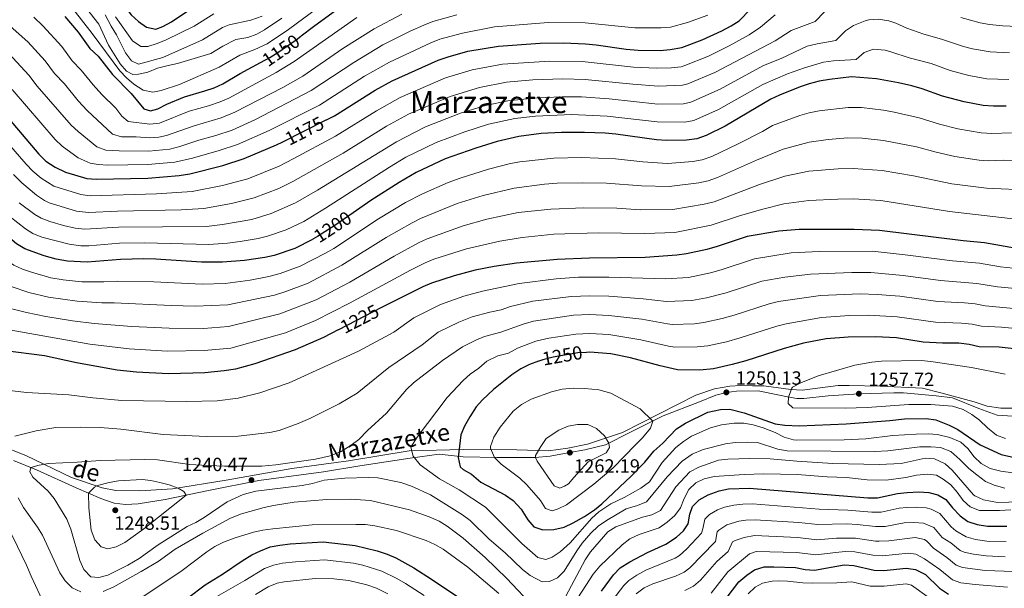
# Model space of a CAD drawing. Units: metres. Extents: x 668680 to 675614, y 4735122 to 4739919.
# Drawn here: x 671174 to 671689, y 4737084 to 4737381 of the extents above; entities that cross this region are included whole.
import ezdxf
from ezdxf.enums import TextEntityAlignment as Align

# ---------------------------------------------------------------- set-up
doc = ezdxf.new("R2010")
doc.units = ezdxf.units.M
doc.header["$MEASUREMENT"] = 0
doc.linetypes.add('DGN Style 3', pattern=[118.16616, 84.4044, -33.76176])
doc.linetypes.add('DGN Style 5', pattern=[59.08308, 25.32132, -33.76176])
for name, color, linetype, lineweight in [('Level 21', 7, 'Continuous', 0), ('Level 22', 7, 'Continuous', 0), ('Level 35', 7, 'Continuous', 0), ('Level 4', 7, 'Continuous', 0), ('Level 41', 7, 'Continuous', 0), ('Level 44', 7, 'Continuous', 0), ('Level 45', 7, 'Continuous', 0), ('Level 5', 7, 'Continuous', 0), ('Level 57', 7, 'Continuous', 0), ('Nivel 7', 7, 'Continuous', 0)]:
    doc.layers.add(name, color=color, linetype=linetype, lineweight=lineweight)
doc.styles.add('Style-arial', font='arial.shx', dxfattribs={"bigfont": 'arialbig.shx'})
doc.styles.add('Style-Helvetica-Narrow-Oblique', font='txt')
doc.styles.add('Style-Times New Roman', font='txt')

# ---------------------------------------------------------------- blocks, each defined once
blk = doc.blocks.new('5PATER')
at = {"layer": 'Nivel 7', "linetype": 'Continuous', "lineweight": 0}
h = blk.add_hatch(color=51, dxfattribs=at)
edge = h.paths.add_edge_path()
edge.add_ellipse((0, 0), major_axis=(-1.1, -1.11), ratio=0.999422, start_angle=0, end_angle=360)

msp = doc.modelspace()

# ---------------------------------------------------------------- linework, layer by layer
at = {"layer": 'Level 21', "color": 7, "linetype": 'DGN Style 3', "lineweight": 0}
msp.add_polyline3d([(671170.69, 4737150.57, 1237.5), (671182.75, 4737145.56, 1240.84), (671203.52, 4737136.16, 1243.6), (671216.47, 4737130.62, 1246.44), (671223.5, 4737128.19, 1248.85), (671229.27, 4737127.51, 1248.85), (671236.03, 4737127.84, 1248.57), (671250.07, 4737130.08, 1246.72), (671272.83, 4737134.78, 1243.18), (671299.23, 4737140.11, 1239.56), (671332.96, 4737144.67, 1239.35), (671352.08, 4737147.65, 1240.48), (671378.4, 4737151.77, 1244.6), (671393.54, 4737153.91, 1247.58), (671406.2, 4737152.46, 1250.63), (671423.72, 4737152.09, 1255.31), (671443.9, 4737152.1, 1259.99), (671451.64, 4737152.79, 1261.69), (671462.03, 4737154.63, 1262.19), (671469.88, 4737156.09, 1261.48), (671480.69, 4737158.71, 1260.41), (671493.77, 4737165.25, 1257.29), (671510.81, 4737173.85, 1253.96), (671529.86, 4737181.15, 1250.91), (671538.45, 4737184.63, 1250.41), (671543.96, 4737186.15, 1250.13), (671549.27, 4737186.81, 1250.34), (671560.58, 4737186.89, 1251.48), (671571.81, 4737184.75, 1253.25), (671576.03, 4737183.81, 1254.88), (671580.82, 4737182.91, 1256.02), (671584.47, 4737182.97, 1257.29), (671597.31, 4737184.39, 1257.58), (671613.36, 4737185.45, 1257.72), (671631.64, 4737185.87, 1257.43), (671636.74, 4737185.85, 1257.01), (671653.83, 4737184.35, 1256.02), (671662.28, 4737183.29, 1256.02), (671676.1, 4737177.75, 1256.23), (671685.82, 4737174.15, 1257.36), (671693.92, 4737173.62, 1258.29)], dxfattribs=at)
at = {"layer": 'Level 22', "color": 30, "linetype": 'DGN Style 5', "lineweight": 30}
for p, q in [((671311.78, 4737317.29, 1175), (671334.61, 4737328.77, 1175)), ((671363.43, 4737230.51, 1225), (671340.73, 4737218.79, 1225))]:
    msp.add_line(p, q, dxfattribs=at)
at = {"layer": 'Level 22', "color": 30, "linetype": 'DGN Style 5', "lineweight": 30, "flags": 128}
for points, elevation in [([(671300.02, 4737358.69), (671304.9, 4737361.29), (671309.14, 4737363.93), (671318.78, 4737370.59), (671321.41, 4737372.63)], 1150), ([(671348.56, 4737280.14), (671339.01, 4737273.5), (671329.95, 4737267.61), (671327.18, 4737266.18)], 1200), ([(671470.66, 4737207.08), (671466.24, 4737206.83), (671453.25, 4737204.56), (671447.86, 4737203.21), (671445.57, 4737202.4)], 1250)]:
    msp.add_lwpolyline(points, dxfattribs=dict(at, elevation=elevation))
at = {"layer": 'Level 35', "color": 92, "linetype": 'DGN Style 3', "lineweight": 0}
msp.add_polyline3d([(671162.94, 4737158.77, 1239.49), (671177.21, 4737153.18, 1242.56), (671201.07, 4737141.7, 1245.97), (671217.09, 4737136.27, 1248.87), (671224.38, 4737134.77, 1248.87), (671236.89, 4737134.67, 1248.87), (671253.94, 4737135.61, 1246.65), (671282.05, 4737140.14, 1242.9), (671316.36, 4737146.36, 1243.41), (671346.15, 4737150.35, 1243.92), (671377.82, 4737155.5, 1248.53), (671406.26, 4737156.32, 1255.7), (671434.22, 4737156.16, 1262.18), (671450.87, 4737155.63, 1266.62), (671460.91, 4737156.89, 1265.94), (671471.3, 4737159, 1265.94), (671489.6, 4737165.13, 1263.72), (671528.05, 4737184.77, 1255.36), (671537.79, 4737187.97, 1255.7), (671545.81, 4737189.35, 1255.53), (671551.53, 4737189.71, 1256.04), (671557.62, 4737189.65, 1256.89), (671563.56, 4737189.53, 1258.26), (671577.64, 4737187.63, 1259.28), (671583.72, 4737187.37, 1259.45), (671602.56, 4737189.75, 1259.96), (671608.23, 4737189.69, 1259.62), (671624.52, 4737189.43, 1259.79), (671646.62, 4737188.41, 1259.79), (671656.31, 4737185.97, 1260.48), (671673.7, 4737181.25, 1260.65), (671680.58, 4737178.97, 1261.67), (671687.74, 4737177.88, 1262.18), (671695, 4737177.92, 1262.52)], dxfattribs=at)
at = {"layer": 'Level 4', "color": 30, "linetype": 'Continuous', "lineweight": 30, "flags": 128}
for points, elevation in [([(671148.98, 4737495.21), (671151.38, 4737488.74), (671156.16, 4737478.71), (671162.07, 4737464.62), (671167.2, 4737454.96), (671173.43, 4737447.04), (671184.79, 4737435.65), (671197.66, 4737425.5), (671205.34, 4737418.3), (671216.44, 4737405.43), (671225.94, 4737392.81), (671229.16, 4737387.73), (671232.24, 4737383.69), (671236.2, 4737380.21), (671240.33, 4737377.27), (671245.28, 4737376.15), (671248.84, 4737377.59), (671253.41, 4737379.97), (671266.72, 4737388.87), (671276.94, 4737393.85), (671281.87, 4737395.53), (671290.77, 4737396.25)], 1125), ([(671334.61, 4737328.77), (671338.76, 4737330.85), (671360.12, 4737344.25), (671368.94, 4737349.11), (671393.02, 4737359.87), (671398.31, 4737361.73), (671408.55, 4737364.57), (671424.64, 4737367.32), (671446.43, 4737368.75), (671458.66, 4737368.96), (671470.21, 4737368.45), (671475.71, 4737368.01), (671491.52, 4737365.78), (671497.76, 4737365.2), (671509.28, 4737365.03), (671514.59, 4737365.48), (671520.6, 4737366.64), (671531.36, 4737370.55), (671541.56, 4737375.33), (671546.48, 4737377.9), (671550.72, 4737380.56), (671562.37, 4737392.71)], 1175), ([(671116.08, 4737387.81), (671127.65, 4737374.88), (671137.4, 4737362.49), (671161.42, 4737337.02), (671184.06, 4737310.75), (671187.66, 4737307.09), (671192.51, 4737303.98), (671197.87, 4737301.41), (671209.1, 4737298.06), (671214.08, 4737297.61), (671241.02, 4737298.25), (671257.49, 4737299.59), (671262.97, 4737300.39), (671280.35, 4737304.87), (671291.56, 4737308.55), (671308.43, 4737315.61), (671311.78, 4737317.29)], 1175), ([(671321.41, 4737372.63), (671327.86, 4737377.63), (671345.85, 4737390.57)], 1150), ([(671327.18, 4737266.18), (671318.09, 4737261.49), (671307.18, 4737257.76), (671302.3, 4737256.67), (671291.68, 4737255.08), (671280.2, 4737254.35), (671269.17, 4737254.34), (671245.2, 4737255.88), (671239, 4737255.96), (671226.79, 4737255.74), (671209.26, 4737254.19), (671198.94, 4737254.74), (671193.07, 4737255.88), (671186.83, 4737257.55), (671176.63, 4737261.26), (671172.36, 4737263.86), (671164.26, 4737270.64), (671156.15, 4737278.66), (671126.54, 4737309.55), (671107.78, 4737328.41), (671092.11, 4737343.02), (671063.6, 4737372.15), (671049.33, 4737385.39)], 1200), ([(671197.54, 4737382.83), (671204.56, 4737374.61), (671210.66, 4737366.08), (671214.98, 4737362.07), (671222.59, 4737352.45), (671232.25, 4737342.44), (671238.98, 4737334.5), (671242.42, 4737333.45), (671246.3, 4737334.4), (671251.05, 4737336.97), (671260.28, 4737340.81), (671270.97, 4737343.87), (671275.73, 4737345.53), (671280.27, 4737347.63), (671289.37, 4737352.99), (671300.02, 4737358.69)], 1150), ([(671690.41, 4737335.95), (671683.87, 4737335.86), (671678.49, 4737336.15), (671668.38, 4737338.06), (671657.16, 4737341.06), (671646.45, 4737344.96), (671641.11, 4737346.46), (671634.09, 4737348.16), (671622.6, 4737350.23), (671609.49, 4737351.27), (671597.93, 4737349.89), (671592.55, 4737348.93), (671587.34, 4737347.58), (671582.59, 4737346.01), (671571.81, 4737341.64), (671567.27, 4737339.54), (671543.39, 4737325.48), (671533.3, 4737320.58), (671528.42, 4737318.79), (671523.16, 4737318.02), (671512.84, 4737317.87), (671507.33, 4737318.31), (671486, 4737321.31), (671480.5, 4737321.75), (671469.67, 4737322.1), (671457.65, 4737322.05), (671446.99, 4737321.51), (671435.25, 4737319.98), (671424, 4737317.43), (671412.7, 4737313.89), (671396.65, 4737308.27), (671381.49, 4737301.17), (671372.57, 4737295.99), (671357.78, 4737286.55), (671348.56, 4737280.14)], 1200), ([(671695.91, 4737261.39), (671679.19, 4737264.3), (671668, 4737265.36), (671624.1, 4737270.82), (671610.83, 4737271.35), (671582.09, 4737271.35), (671571.44, 4737270.46), (671554.81, 4737267.69), (671539.12, 4737262.46), (671533.65, 4737260.95), (671523.05, 4737258.55), (671518.09, 4737257.85), (671501.44, 4737256.69), (671472.36, 4737256.37), (671455.35, 4737255.73), (671434.1, 4737253.77), (671422.39, 4737251.95), (671412.41, 4737250.01), (671401.4, 4737247.19), (671389.62, 4737243.34), (671385.01, 4737241.42), (671363.43, 4737230.51)], 1225), ([(671340.73, 4737218.79), (671333.11, 4737214.86), (671318.12, 4737208.35), (671297.01, 4737201.09), (671286.95, 4737198.26), (671280.95, 4737197.38), (671270.84, 4737196.38), (671251.88, 4737195.88), (671235.2, 4737196.71), (671225.02, 4737197.74), (671203.72, 4737201.63), (671186.99, 4737205.25), (671165.13, 4737208.07)], 1225), ([(671702.26, 4737208.09), (671686.83, 4737209.88), (671676.34, 4737210.04), (671671, 4737211.19), (671665.67, 4737211.81), (671657.03, 4737211.81), (671647.04, 4737212.38), (671633.01, 4737214.64), (671621.99, 4737215.15), (671607.75, 4737215.07), (671596.29, 4737214.09), (671584.27, 4737211.81), (671574.21, 4737209.11), (671554.1, 4737202.65), (671547.03, 4737200.67), (671537.15, 4737198.47), (671530.01, 4737197.75), (671518.36, 4737197.97), (671509.31, 4737200.03), (671493.78, 4737204.21), (671483.46, 4737206.25), (671472.48, 4737207.18), (671470.66, 4737207.08)], 1250), ([(671445.57, 4737202.4), (671440.86, 4737200.75), (671436.42, 4737198.45), (671431.68, 4737195.35), (671421.97, 4737187.74), (671416.32, 4737182.28), (671412.99, 4737178.55), (671409.62, 4737173.43), (671406.89, 4737168.49), (671404.99, 4737163.87), (671403.51, 4737152.15), (671404.52, 4737147.23), (671406.11, 4737145.72), (671410.43, 4737143.42), (671415.47, 4737139.16), (671428.24, 4737132.41), (671432.39, 4737129.61), (671436.46, 4737125.07), (671440.01, 4737119.54), (671443.16, 4737115.85), (671447.9, 4737114.26), (671453.58, 4737114.36), (671458.96, 4737115.69), (671463.8, 4737117.9), (671469.61, 4737121.22), (671474.87, 4737124.7), (671478.71, 4737127.91), (671494.13, 4737142.23), (671501.22, 4737149.57), (671505.91, 4737155.42), (671510.62, 4737159.66), (671517.86, 4737167.15), (671522.51, 4737170.06), (671534.27, 4737175.75), (671540.8, 4737177.21), (671545.79, 4737177.37), (671553.26, 4737175.43), (671569.53, 4737169.77), (671574.48, 4737169.07), (671582.12, 4737168.59), (671606.64, 4737169.67), (671629.6, 4737171.43), (671637.21, 4737172.35), (671648.49, 4737172.55), (671653.66, 4737171.77), (671660.68, 4737169.05), (671665.14, 4737166.79), (671676.8, 4737158.75), (671687.88, 4737153.61), (671694.82, 4737152.13)], 1250), ([(671488.33, 4737094.41), (671493.42, 4737097.51), (671502.72, 4737102.36), (671512.24, 4737106.7), (671517.79, 4737110.45), (671521.52, 4737113.77), (671523.94, 4737117.36), (671524.74, 4737122.52), (671526.18, 4737126.39), (671529.76, 4737129.87), (671534.5, 4737132.62), (671540.14, 4737134.66), (671545.09, 4737135.63), (671556.08, 4737136), (671618.03, 4737131.03), (671623.03, 4737130.91), (671633.6, 4737133.33), (671638.58, 4737133.85), (671644.76, 4737134.13), (671649.92, 4737133.83), (671654.74, 4737132.51), (671658.86, 4737130.11), (671662.3, 4737125.73), (671666.32, 4737121.49), (671670.4, 4737118.59), (671675.22, 4737117.09), (671680.7, 4737116.09), (671690.84, 4737116.11)], 1225), ([(671261.88, 4737078.57), (671271.08, 4737085.42), (671280.19, 4737091.06), (671290.48, 4737098.09), (671295.51, 4737101.12), (671300.02, 4737103.27), (671305.13, 4737105.31), (671310.08, 4737106.28), (671315.57, 4737106.91), (671332.93, 4737107.91), (671349.63, 4737106.06), (671361.07, 4737103.23), (671366.29, 4737101.56), (671370.84, 4737099.51), (671380.35, 4737094.34), (671389.65, 4737088.48), (671403.81, 4737078.88)], 1225), ([(671478.61, 4737082.19), (671484.94, 4737090.74), (671488.33, 4737094.41)], 1225), ([(671540.47, 4737073.88), (671550.54, 4737086.99), (671554.66, 4737090.44), (671558.75, 4737093.3), (671563.69, 4737094.8), (671568.83, 4737094.89), (671580.09, 4737094.54), (671585.16, 4737093.54), (671590.14, 4737093.12), (671605.68, 4737095.88), (671610.66, 4737095.6), (671621.32, 4737093.19), (671626.32, 4737093.03), (671638.02, 4737094.12), (671642.98, 4737093.49), (671648.16, 4737090.91), (671655.62, 4737083.72), (671660.29, 4737080.52)], 1200)]:
    msp.add_lwpolyline(points, dxfattribs=dict(at, elevation=elevation))
at = {"layer": 'Level 5', "color": 30, "linetype": 'Continuous', "lineweight": 0, "flags": 128}
for points, elevation in [([(671132.78, 4737398.58), (671154.32, 4737375.99), (671170.34, 4737361.14), (671178.68, 4737352.06), (671183.08, 4737346.38), (671200.86, 4737326), (671204.55, 4737322.62), (671214.31, 4737314.65), (671219.02, 4737312.87), (671226.05, 4737312.43), (671241.58, 4737312.33), (671252.52, 4737313.42), (671257.86, 4737314.74), (671267.7, 4737318.06), (671276.6, 4737320.47), (671285.23, 4737323.35), (671297.07, 4737328.69), (671326.53, 4737344.03), (671348.84, 4737358.77), (671364.17, 4737367.93), (671378.41, 4737375.11), (671385.57, 4737378.25), (671390.22, 4737380.11), (671402.92, 4737383.73)], 1165), ([(671201.92, 4737386.55), (671211.94, 4737373.89), (671226.47, 4737354.38), (671229.87, 4737350.74), (671233.67, 4737347.46), (671238.69, 4737344.19), (671243.67, 4737343.15), (671248.09, 4737344), (671257.55, 4737347.25), (671278.44, 4737356.31), (671289.26, 4737362.51), (671297.12, 4737365.45), (671303.55, 4737368.51), (671314.66, 4737375.95), (671341.39, 4737395.85)], 1145), ([(671206.3, 4737390.27), (671215.32, 4737378.79), (671220.47, 4737367.82), (671226.48, 4737358.05), (671229.88, 4737354.24), (671233.14, 4737352.49), (671236.15, 4737352.54), (671241.02, 4737353.66), (671246.03, 4737355.71), (671251.68, 4737357.23), (671256.6, 4737358.11), (671274.04, 4737363.47), (671280.31, 4737367.35), (671287.04, 4737370.75), (671293.41, 4737371.77), (671298.08, 4737373.59), (671302.2, 4737375.73), (671311.27, 4737381.95)], 1140), ([(671155.14, 4737330.81), (671177.4, 4737305.46), (671180.87, 4737301.86), (671185.25, 4737298.28), (671191.92, 4737294.07), (671205.89, 4737289.62), (671210.86, 4737288.91), (671245.61, 4737289.98), (671264.21, 4737291.18), (671280.06, 4737294.3), (671293.33, 4737297.93), (671309.78, 4737304.56), (671317.16, 4737308.35), (671339.35, 4737320.13), (671360.86, 4737333.41), (671373.21, 4737340.35), (671396.96, 4737350.67), (671410.79, 4737354.96), (671426.76, 4737357.85), (671451.54, 4737359.5), (671468.46, 4737359.31), (671495.39, 4737356.36), (671507.37, 4737355.73), (671515.24, 4737355.97), (671520.24, 4737356.51), (671522.16, 4737357.07), (671534.63, 4737362.04), (671545.37, 4737367.39), (671555.86, 4737373.15), (671561.85, 4737377.12), (671569.5, 4737383.58)], 1180), ([(671161.04, 4737384.57), (671178.22, 4737369.55), (671187.3, 4737359.58), (671192.26, 4737352.95), (671197.47, 4737347.51), (671204.65, 4737338.71), (671209.26, 4737333.62), (671222.54, 4737321.27), (671227.31, 4737319.79), (671235.02, 4737319.89), (671241.86, 4737319.37), (671246.84, 4737319.64), (671250.78, 4737320.48), (671265.23, 4737325.64), (671279.48, 4737329.81), (671286.68, 4737332.65), (671311.67, 4737345.71), (671322.13, 4737351.59), (671343.2, 4737366.03), (671359.5, 4737376.31), (671374.01, 4737384.02)], 1160), ([(671169.94, 4737344.66), (671192.46, 4737318.38), (671196.13, 4737315), (671204.57, 4737308.87), (671210.78, 4737306.14), (671215.08, 4737305.35), (671220.07, 4737305.09), (671241.06, 4737305.28), (671255.25, 4737306.55), (671264.46, 4737308.7), (671278.47, 4737312.67), (671287.98, 4737315.79), (671304.62, 4737323.09), (671330.93, 4737336.47), (671354.48, 4737351.51), (671367.57, 4737358.92), (671389.3, 4737369.06), (671393.97, 4737370.84), (671405.74, 4737374.15), (671422.51, 4737377.32), (671450.72, 4737379.62), (671470.06, 4737379.39), (671496.09, 4737376.92), (671509.76, 4737376.83), (671514.75, 4737377.21), (671523.59, 4737379.6), (671534.22, 4737383.52)], 1170), ([(671170.74, 4737300.16), (671175.06, 4737295.72), (671182.74, 4737289.36), (671186.9, 4737286.55), (671189.37, 4737285.35), (671203.64, 4737281.03), (671210.02, 4737280.19), (671225.16, 4737281.01), (671258.56, 4737281.72), (671270.43, 4737282.39), (671284.88, 4737284.95), (671296.79, 4737287.9), (671309.56, 4737292.82), (671317.04, 4737296.41), (671343.38, 4737311.33), (671366.02, 4737325.35), (671377.54, 4737331.61), (671399.38, 4737340.91), (671414.73, 4737345.71), (671428.88, 4737348.38), (671442.56, 4737349.59), (671458.26, 4737350.2), (671469.99, 4737349.91), (671495.04, 4737347.37), (671508.5, 4737346.34), (671520.9, 4737346.79), (671523.73, 4737347.5), (671537.9, 4737353.54), (671569.53, 4737370.07), (671577.92, 4737375.54), (671590.5, 4737380.16), (671595.37, 4737385.18)], 1185), ([(671218.7, 4737383.68), (671221.82, 4737377.7), (671224.72, 4737373.14), (671229.31, 4737363.82), (671232.58, 4737359.62), (671236.15, 4737357.91), (671248.89, 4737361.25), (671269.64, 4737370.63), (671280.11, 4737377.09), (671283.68, 4737378.45), (671294.99, 4737380.93), (671300.86, 4737382.95)], 1135), ([(671224.18, 4737382.66), (671233.05, 4737369.99), (671237.39, 4737367.09), (671241.11, 4737367.17), (671245.9, 4737368.61), (671250.66, 4737370.61), (671265.25, 4737377.79), (671275.57, 4737384.23)], 1130), ([(671206.5, 4737243.98), (671196.8, 4737244.99), (671190.32, 4737246.05), (671180.07, 4737249), (671175.48, 4737250.63), (671170.82, 4737252.75), (671161.93, 4737258.93), (671153.95, 4737265.31), (671149.11, 4737266.63), (671140.71, 4737275.14), (671110.58, 4737303.27), (671069.62, 4737346.43), (671042.13, 4737373.24), (671038.18, 4737376.28), (671028.15, 4737382.35)], 1205), ([(671173.62, 4737285.22), (671181.96, 4737279.19), (671185.13, 4737277.32), (671189.79, 4737275.52), (671196.91, 4737273.52), (671203, 4737272.06), (671207.99, 4737271.49), (671225.7, 4737272.59), (671271.68, 4737272.94), (671280.21, 4737273.9), (671295.42, 4737276.57), (671305.67, 4737279.67), (671318.43, 4737285.23), (671329.95, 4737291.9), (671371.17, 4737317.29), (671386.43, 4737325.01), (671404.83, 4737332.29), (671417.81, 4737336.29), (671429.57, 4737338.66), (671442.94, 4737340.13), (671449.03, 4737340.49), (671458.06, 4737340.81), (671468.06, 4737340.75), (671482.54, 4737339.7), (671508.11, 4737337), (671521.56, 4737337.12), (671525.29, 4737337.93), (671540.67, 4737344.77), (671563.43, 4737357.12), (671572.69, 4737360.77), (671586.31, 4737367.24), (671591.56, 4737368.49), (671601.2, 4737370.18), (671606.38, 4737375.37), (671610.58, 4737378.06), (671616.68, 4737380.6), (671618.47, 4737381.05), (671623.47, 4737381.33), (671628.94, 4737380.44), (671632.76, 4737379.27), (671638.43, 4737376.76), (671647.34, 4737373.57), (671656.64, 4737370.98), (671668.06, 4737367.12), (671672.91, 4737365.92), (671682.02, 4737364.31), (671692.23, 4737363.71)], 1190), ([(671181.4, 4737382.36), (671186.1, 4737377.96), (671195.94, 4737367.09), (671201.46, 4737359.51), (671206.23, 4737354.79), (671212.44, 4737346.95), (671217.01, 4737341.9), (671224.3, 4737334.75), (671227.4, 4737330.62), (671230.76, 4737327.88), (671242.14, 4737326.41), (671247.1, 4737326.94), (671262.75, 4737333.23), (671272.85, 4737336.07), (671278.9, 4737338.13), (671283.49, 4737340.13), (671308.29, 4737353.49), (671317.71, 4737359.17), (671350.47, 4737382.28)], 1155), ([(671666.76, 4737382.18), (671676.77, 4737379.52), (671681.69, 4737378.65), (671688.77, 4737377.91), (671707.53, 4737377.02), (671738.24, 4737377.15), (671754.05, 4737375.82), (671777.99, 4737374.42), (671787.96, 4737374.16), (671802.56, 4737375.22), (671826.66, 4737378.17), (671835.86, 4737378.45), (671852.2, 4737379.83), (671867.24, 4737382.04)], 1185), ([(671168.94, 4737277.93), (671176.98, 4737271.75), (671180.88, 4737269.29), (671185.51, 4737267.38), (671199.86, 4737263.6), (671205.96, 4737262.83), (671210.22, 4737262.87), (671226.25, 4737264.17), (671239.4, 4737264.42), (671272.93, 4737263.56), (671282.71, 4737264.23), (671289.41, 4737265.04), (671298.86, 4737266.62), (671303.71, 4737267.82), (671313.5, 4737271.2), (671322.75, 4737275.56), (671334.15, 4737282.47), (671367.5, 4737304.01), (671376.11, 4737309.11), (671380.78, 4737311.51), (671392.02, 4737316.85), (671406.99, 4737322.49), (671419.37, 4737326.43), (671433.13, 4737329.45), (671444.05, 4737330.73), (671462.85, 4737331.53), (671481.52, 4737330.72), (671507.72, 4737327.65), (671522.19, 4737327.52), (671526.86, 4737328.36), (671539.77, 4737334.05), (671563.11, 4737347.21), (671575.93, 4737352.81), (671584.88, 4737355.98), (671594.79, 4737358.93), (671600.07, 4737359.56), (671611.9, 4737360.21), (671616.17, 4737363.88), (671620.91, 4737365.7), (671627.08, 4737365.1), (671630.14, 4737364.31), (671639.64, 4737361.17), (671651.13, 4737358.11), (671661.16, 4737354.48), (671670.84, 4737351.96), (671680.26, 4737350.23), (671691.78, 4737349.82)], 1195), ([(671693.16, 4737321.85), (671682.93, 4737321.55), (671677.39, 4737321.9), (671665.22, 4737323.98), (671655.51, 4737326.39), (671644.96, 4737329.76), (671631.76, 4737332.76), (671626.2, 4737333.74), (671614.74, 4737335.11), (671607.72, 4737335.22), (671592.46, 4737333.41), (671587.31, 4737332.43), (671582.49, 4737331.08), (671568.1, 4737325.72), (671562.79, 4737322.59), (671550.11, 4737316.12), (671536.36, 4737309.59), (671531.28, 4737307.77), (671526.35, 4737306.91), (671513.14, 4737305.85), (671500.17, 4737306.78), (671485.86, 4737308.39), (671468.19, 4737308.96), (671453.65, 4737308.7), (671435.8, 4737306.81), (671430.88, 4737305.91), (671419.43, 4737302.93), (671404.55, 4737298.23), (671398.26, 4737296.03), (671384.84, 4737290.09), (671375.98, 4737285.45), (671361.85, 4737276.85), (671338.45, 4737261.42), (671334.14, 4737258.9), (671320.88, 4737252.11), (671310.28, 4737248.36), (671304.47, 4737246.77), (671294.64, 4737244.93), (671281.55, 4737243.13), (671269.5, 4737242.75), (671244.2, 4737244), (671225.13, 4737244.38), (671218.09, 4737244.02), (671206.5, 4737243.98)], 1205), ([(671702.11, 4737307.23), (671688.9, 4737307.61), (671681.27, 4737307.25), (671676.29, 4737307.65), (671663.63, 4737309.59), (671653.86, 4737311.73), (671643.46, 4737314.56), (671626.15, 4737317.93), (671615.01, 4737319.05), (671607.57, 4737319.27), (671597.34, 4737318.45), (671587.24, 4737317.09), (671573.66, 4737313.33), (671559.66, 4737307.59), (671539.31, 4737298.55), (671534.43, 4737296.84), (671529.54, 4737295.8), (671513.96, 4737293.82), (671499.48, 4737294.28), (671481.24, 4737295.64), (671468.73, 4737295.81), (671455.32, 4737295.51), (671448.7, 4737295.03), (671432.93, 4737293.05), (671416.58, 4737289.11), (671402.96, 4737284.97), (671383.86, 4737277.15), (671379.39, 4737274.93), (671365.91, 4737267.14), (671342.67, 4737252.65), (671325.06, 4737243.36), (671313.38, 4737238.91), (671307.35, 4737236.97), (671282.9, 4737231.91), (671265.85, 4737231.19), (671253.18, 4737231.52), (671223.46, 4737233.02), (671216.96, 4737232.98), (671204.08, 4737233.78), (671188.99, 4737235.93), (671178.82, 4737238.45), (671169.47, 4737241.54)], 1210), ([(671703.33, 4737291.91), (671680.17, 4737292.97), (671662.04, 4737295.22), (671641.97, 4737299.37), (671625.47, 4737302.23), (671610.29, 4737303.32), (671602.42, 4737303.11), (671587.19, 4737301.84), (671574.58, 4737299.18), (671561.33, 4737294.84), (671537.58, 4737285.91), (671532.25, 4737284.59), (671515.99, 4737281.86), (671498.77, 4737281.73), (671486.61, 4737282.45), (671469.26, 4737282.65), (671452.01, 4737282.05), (671434.97, 4737280.17), (671418.52, 4737276.73), (671406.11, 4737273.31), (671387.36, 4737266.45), (671382.8, 4737264.39), (671369.99, 4737257.43), (671346.88, 4737243.88), (671329.23, 4737234.62), (671310.23, 4737227.16), (671283.22, 4737220.58), (671270.17, 4737219.57), (671252.18, 4737219.66), (671232.72, 4737220.62), (671212.9, 4737222.26), (671201.65, 4737223.57), (671187.65, 4737225.8), (671177.56, 4737227.89), (671161.75, 4737231.76)], 1215), ([(671697.15, 4737276.55), (671660.74, 4737280.81), (671624.78, 4737286.52), (671610.56, 4737287.33), (671602.26, 4737287.27), (671587.14, 4737286.6), (671574.12, 4737284.76), (671563, 4737282.08), (671551.41, 4737278.7), (671535.93, 4737273.57), (671517.04, 4737269.85), (671501.32, 4737269.19), (671476.82, 4737269.55), (671453.68, 4737268.89), (671437.03, 4737267.25), (671425.35, 4737265.33), (671407.89, 4737261.29), (671390.84, 4737255.76), (671386.21, 4737253.87), (671378.49, 4737250.01), (671346.7, 4737232.75), (671328.87, 4737223.76), (671313.1, 4737217.33), (671284.58, 4737209.25), (671270.51, 4737207.98), (671251.18, 4737207.78), (671231.35, 4737208.86), (671210.76, 4737211.45), (671166.58, 4737219.23)], 1220), ([(671694.09, 4737251.09), (671687.48, 4737251.89), (671676.5, 4737253.82), (671662.43, 4737254.99), (671637.59, 4737258.13), (671620.21, 4737259.95), (671592.52, 4737259.89), (671577.92, 4737259.09), (671558.69, 4737255.97), (671541.16, 4737250.19), (671535.62, 4737248.73), (671524.12, 4737246.33), (671512, 4737245.51), (671482.38, 4737246.43), (671466.52, 4737246.37), (671454.85, 4737245.55), (671435.45, 4737243.17), (671416.26, 4737239.09), (671406.58, 4737236.56), (671394.24, 4737232.13), (671380.34, 4737225.13), (671369.91, 4737217.58), (671351.32, 4737207.73), (671315.13, 4737191.21), (671299.69, 4737185.83), (671288.4, 4737183.11), (671277.33, 4737181.72), (671261.55, 4737181.43), (671227.5, 4737181.9), (671212.18, 4737183.25), (671199.75, 4737184.83), (671177.61, 4737186.15), (671167.14, 4737187.23)], 1230), ([(671704.44, 4737239.59), (671685.95, 4737241.39), (671675.03, 4737243.18), (671656.1, 4737244.62), (671636.6, 4737247.24), (671619.6, 4737248.78), (671609.6, 4737248.83), (671587.94, 4737248.05), (671574.48, 4737246.44), (671562.57, 4737244.27), (671543.83, 4737238.15), (671533.57, 4737235.61), (671525.83, 4737234.23), (671512.56, 4737233.69), (671500.31, 4737235.17), (671482.4, 4737236.41), (671472.41, 4737236.69), (671462.7, 4737236.27), (671442.59, 4737233.83), (671430.97, 4737231.01), (671426.11, 4737229.31), (671420.12, 4737228.15), (671410.94, 4737225.68), (671403.84, 4737222.94), (671393.04, 4737217.58), (671384.75, 4737210.97), (671367.25, 4737199.21), (671350.68, 4737185.76), (671341.24, 4737180.16), (671325.94, 4737172.44), (671319.73, 4737169.79), (671309.81, 4737166.22), (671304.9, 4737165.24), (671288.41, 4737163.27), (671271.71, 4737163.08), (671249.12, 4737164.15), (671226.85, 4737166.96), (671216.13, 4737167.7), (671205.68, 4737167.97), (671192.87, 4737167.76), (671182.64, 4737166), (671171.49, 4737163.31)], 1235), ([(671344.17, 4737141.3), (671333.35, 4737140.17), (671327.25, 4737138.48), (671321.82, 4737137.48), (671297.58, 4737134.4), (671290.97, 4737132.7), (671282.62, 4737128.86), (671270.46, 4737120.75), (671266.17, 4737118.14), (671261.69, 4737115.92), (671246.41, 4737106.41), (671236.44, 4737099.22), (671230.5, 4737095.73), (671220.16, 4737090.47), (671215.31, 4737089.25), (671211.22, 4737089.64), (671207.58, 4737093.55), (671205.51, 4737098.17), (671200.75, 4737114.61), (671198.66, 4737119.9), (671192.02, 4737130.64), (671188.84, 4737134.49), (671180.82, 4737141.73), (671179.3, 4737144.66), (671179.72, 4737146.82), (671184.16, 4737148.12), (671189.12, 4737148.89), (671204.05, 4737149.58), (671216.35, 4737150.54), (671239.49, 4737151.08), (671246.06, 4737150.84), (671263.09, 4737148.48), (671269.4, 4737148.02), (671281.22, 4737147.54), (671300.8, 4737147.53), (671308.05, 4737148.16), (671328.89, 4737151.13), (671336.48, 4737152.98), (671342.35, 4737155.19), (671347.54, 4737158.49), (671351.52, 4737161.51), (671355.99, 4737166.18), (671365.99, 4737175.32), (671376.53, 4737187.58), (671380.08, 4737191.1), (671395.37, 4737202.83), (671405.75, 4737210.04), (671412.7, 4737213.54), (671417.35, 4737215.39), (671425.94, 4737217.6), (671437.52, 4737221.76), (671442.97, 4737223.33), (671463.88, 4737226.47), (671472.43, 4737226.85), (671482.42, 4737226.41), (671499.74, 4737224.41), (671513.09, 4737221.95), (671515.58, 4737221.73), (671527.23, 4737222.07), (671532.18, 4737222.73), (671541.68, 4737224.79), (671548.11, 4737226.57), (671566.45, 4737232.55), (671571.32, 4737233.67), (671593.32, 4737236.91), (671613.98, 4737237.69), (671622.83, 4737237.42), (671634.79, 4737236.44), (671654.74, 4737233.71), (671668.59, 4737233.04), (671674.28, 4737232.43), (671679.44, 4737231.36), (671703.71, 4737229.09)], 1240), ([(671707.98, 4737218.26), (671687.99, 4737220.24), (671677.52, 4737220.74), (671672.64, 4737221.81), (671667.13, 4737222.43), (671653.38, 4737222.82), (671633.39, 4737225.59), (671618.37, 4737226.46), (671608.37, 4737226.32), (671593.7, 4737225.39), (671575.2, 4737221.97), (671570.33, 4737220.83), (671551.1, 4737214.61), (671544.09, 4737212.67), (671534.33, 4737210.49), (671528.62, 4737209.91), (671516.97, 4737209.85), (671513.62, 4737210.25), (671499.18, 4737213.67), (671482.44, 4737216.41), (671472.46, 4737217.01), (671465.06, 4737216.65), (671451, 4737214.44), (671444.26, 4737212.93), (671434.6, 4737209.3), (671429.82, 4737206.67), (671424.22, 4737205.26), (671418.46, 4737202.49), (671414.32, 4737198.79), (671409.89, 4737195.59), (671406.12, 4737192.31), (671397.78, 4737183.47), (671382.08, 4737162.66), (671378.7, 4737157.55), (671379.97, 4737152.75), (671383.59, 4737148.17), (671393.79, 4737140.93), (671404.04, 4737135.09), (671417.76, 4737126.05), (671436.86, 4737107.16), (671445.22, 4737099.81), (671449.49, 4737098.8), (671452.82, 4737099.88), (671456.97, 4737102.67), (671462.11, 4737107.36), (671473.53, 4737120.27), (671477.16, 4737123.7), (671483.5, 4737127.85), (671490.37, 4737131.16), (671499.22, 4737135.97), (671503.7, 4737139.29), (671510.32, 4737149.54)], 1245), ([(671062.39, 4737211.54), (671065.75, 4737207.51), (671069.99, 4737204.86), (671074.84, 4737202.82), (671088.76, 4737196.1), (671097.82, 4737190.69), (671106.04, 4737184.17), (671114.52, 4737176.1), (671117.86, 4737172.38), (671128.05, 4737159.88), (671134.49, 4737149.88), (671138.2, 4737145.41), (671141.82, 4737141.96), (671146.37, 4737138.39), (671158.78, 4737129.64), (671161.89, 4737125.72), (671164.73, 4737119.98), (671167.52, 4737115.83), (671170.37, 4737110.64), (671177.52, 4737095.77), (671179.88, 4737089.93), (671186.71, 4737075.29)], 1230), ([(671689.96, 4737195.63), (671672.3, 4737199.21), (671650.99, 4737202.34), (671646.01, 4737202.82), (671625.11, 4737202.47), (671620.13, 4737201.99), (671611.3, 4737200.37), (671592.04, 4737194.89), (671582.96, 4737191.15), (671578.59, 4737188.79), (671578.19, 4737188.41), (671576.53, 4737183.71), (671576.31, 4737180.37), (671578.67, 4737178.09), (671606.2, 4737177.81), (671617.72, 4737178.27), (671639.48, 4737179.85), (671651.06, 4737179.81), (671662.32, 4737178.85), (671667.88, 4737177.25), (671672.4, 4737174.65), (671676.56, 4737171.59), (671680.66, 4737167.67), (671685.38, 4737163.77), (671690.04, 4737161.97)], 1255), ([(671496.41, 4737158.79), (671500.12, 4737162.4), (671504.29, 4737167.35), (671505.49, 4737171.16), (671498.8, 4737177.61), (671483.39, 4737185.72), (671477.12, 4737187.42), (671469.79, 4737188.21), (671463.88, 4737188.28), (671457.99, 4737187.78), (671452.34, 4737186.38), (671441.79, 4737182.68), (671436.67, 4737179.82), (671432.36, 4737176.34), (671425.52, 4737167.99), (671422.15, 4737162.66), (671420.43, 4737157.89), (671420.38, 4737157.01), (671422.56, 4737152.11), (671426.08, 4737148.55), (671435.85, 4737141.27), (671439.41, 4737137.76), (671446.6, 4737129.65), (671449.25, 4737125.45), (671452.71, 4737124.25), (671455.82, 4737125.21), (671460.33, 4737127.38), (671474.61, 4737138.07), (671484.74, 4737146.7), (671496.41, 4737158.79)], 1255), ([(671464.1, 4737141.56), (671471.54, 4737149.83), (671480.99, 4737154.53), (671482.7, 4737157.25), (671482.41, 4737159.57), (671480.13, 4737163.47), (671475.89, 4737167.23), (671471.35, 4737169.35), (671466.07, 4737169.34), (671461.16, 4737168.43), (671456.16, 4737166.3), (671449.59, 4737162.02), (671446.78, 4737157.9), (671444.08, 4737153.1), (671443.95, 4737152.1), (671444.92, 4737150.13), (671453.82, 4737137.32), (671456.76, 4737136.12), (671459.29, 4737137.13), (671461.23, 4737138.35), (671464.1, 4737141.56)], 1260), ([(671510.32, 4737149.54), (671517.56, 4737157.33), (671521.48, 4737160.52), (671525.63, 4737163.31), (671535.72, 4737167.63), (671541.43, 4737169.14), (671547.99, 4737169.99), (671553.1, 4737170.07), (671558, 4737169.09), (671563.19, 4737167.53), (671569.53, 4737165.13), (671574.22, 4737162.71), (671579.06, 4737161.31), (671580.83, 4737161.17), (671605.57, 4737161.25), (671617.03, 4737161.79), (671631.07, 4737163.57), (671643.32, 4737164.33), (671649.56, 4737164.45), (671654.56, 4737164.07), (671661.04, 4737162.59), (671666.76, 4737160.13), (671670.4, 4737156.71), (671673.76, 4737152.37), (671677.38, 4737148.93), (671682.08, 4737146.27), (671687.66, 4737144.95), (671693.88, 4737144.01)], 1245), ([(671689.8, 4737136.01), (671684.16, 4737137.53), (671679.58, 4737139.51), (671675.04, 4737142.95), (671670.84, 4737146.41), (671666.16, 4737151.11), (671661.42, 4737155.19), (671656.06, 4737157.31), (671651.08, 4737157.71), (671645.29, 4737157.61), (671628.53, 4737155.57), (671621.62, 4737155.25), (671575.78, 4737155.53), (671570.86, 4737156.41), (671560.3, 4737159.86), (671554.96, 4737160.17), (671548.53, 4737159.88), (671543.57, 4737159.29), (671531.77, 4737156.3), (671525.97, 4737153.82), (671520.89, 4737150.15), (671512.93, 4737141.98), (671502.16, 4737128.86), (671497.47, 4737126.96), (671491.54, 4737125.21), (671481.18, 4737119.15), (671476.75, 4737116.1), (671472.96, 4737112.45), (671468.47, 4737107.28), (671465.58, 4737103.21), (671459.06, 4737092.6), (671455.49, 4737089.07), (671451.38, 4737087.18), (671447.52, 4737087), (671441.15, 4737090.41), (671437.25, 4737093.52), (671428.13, 4737102.15), (671419.68, 4737109.4), (671409.84, 4737119.05), (671405.84, 4737122.06), (671389.04, 4737132.5), (671379.14, 4737137.1), (671373.55, 4737139.04), (671361.54, 4737141.52), (671356.54, 4737141.59), (671344.17, 4737141.3)], 1240), ([(671459.94, 4737079.58), (671470.06, 4737098.6), (671472.82, 4737102.77), (671481.84, 4737113.22), (671486.05, 4737115.87), (671499.98, 4737120.9), (671504.96, 4737122.12), (671509.41, 4737124.41), (671517.52, 4737136.71), (671524.83, 4737144.57), (671529.47, 4737146.95), (671534.4, 4737148.85), (671539.77, 4737150.63), (671544.75, 4737151.16), (671556.21, 4737151.59), (671566.88, 4737151.43), (671580.92, 4737150.13), (671599.67, 4737148.97), (671623.91, 4737148.47), (671635.54, 4737148.99), (671648.02, 4737151.77), (671653, 4737151.41), (671658.52, 4737148.83), (671662.22, 4737145.47), (671673.36, 4737132.61), (671674.02, 4737132.01), (671678.56, 4737129.95), (671685.98, 4737128.59), (671709.52, 4737129.27)], 1235), ([(671225.65, 4737139.88), (671220.73, 4737139.07), (671214.77, 4737137.37), (671213.05, 4737136.52), (671209.9, 4737133.43), (671210.17, 4737125.8), (671211.45, 4737114.13), (671213.3, 4737109.06), (671216.55, 4737105.28), (671220.07, 4737104.35), (671224.54, 4737105.39), (671229.02, 4737107.64), (671239.02, 4737114.85), (671261.12, 4737132.36), (671259.98, 4737134.36), (671256.98, 4737136.01), (671252.3, 4737137.78), (671247.4, 4737139.09), (671242.61, 4737140.05), (671238.17, 4737140.52), (671225.65, 4737139.88)], 1245), ([(671462.39, 4737072.67), (671474.18, 4737091.06), (671477.74, 4737095.32), (671489.36, 4737106.32), (671493.42, 4737109.48), (671498.27, 4737111.76), (671508.72, 4737115.37), (671512.99, 4737118.17), (671517.02, 4737121.75), (671520, 4737125.76), (671521.86, 4737130.69), (671524.39, 4737135.27), (671527.89, 4737138.84), (671532.35, 4737140.86), (671537.55, 4737142.08), (671553.2, 4737143.25), (671563.53, 4737143.56), (671581.01, 4737143.15), (671596.69, 4737141.95), (671606.91, 4737141.65), (671617.6, 4737140.37), (671627.6, 4737140.19), (671637.96, 4737141.55), (671643.54, 4737142.85), (671649.1, 4737143.39), (671654.06, 4737142.81), (671657.42, 4737140.69), (671661.46, 4737137.71), (671664.72, 4737133.93), (671667.94, 4737129.53), (671671.68, 4737126.21), (671676.44, 4737124.33), (671687, 4737124.27), (671692.88, 4737124.73)], 1230), ([(671173.08, 4737131.02), (671175.96, 4737125.85), (671183.28, 4737115.64), (671185.92, 4737111.39), (671194.92, 4737091.78), (671197.83, 4737087.51)], 1235), ([(671217.72, 4737082.05), (671223.25, 4737084.5), (671237.6, 4737092.39), (671246.39, 4737097.74), (671255.33, 4737104.15), (671269.83, 4737112.45), (671284.38, 4737120.4), (671290.17, 4737122.58), (671301.95, 4737125.94), (671306.93, 4737127.04), (671317.65, 4737128.76), (671334.8, 4737130.11), (671347.17, 4737130.33), (671357.62, 4737129.6), (671377.99, 4737124.78), (671388.4, 4737121.12), (671393.55, 4737118.86), (671397.78, 4737116.19), (671406.19, 4737109.88), (671417.73, 4737099.85), (671428.93, 4737088.81), (671443.47, 4737073.43)], 1235), ([(671484.49, 4737077.65), (671490.28, 4737085.18), (671492.93, 4737087.75), (671497.06, 4737090.6), (671501.86, 4737093.06), (671517.08, 4737099.4), (671519.35, 4737100.86), (671523.12, 4737104.17), (671530.9, 4737112.55), (671531.69, 4737114.79), (671532.69, 4737119.77), (671535.04, 4737122.19), (671539.35, 4737124.76), (671542.97, 4737126.08), (671547.82, 4737127.16), (671552.61, 4737127.69), (671557.6, 4737127.76), (671592.52, 4737125.05), (671607.58, 4737124.56), (671620.03, 4737123.5), (671625.02, 4737123.47), (671634.48, 4737125.49), (671638.42, 4737125.87), (671643.54, 4737126.13), (671648.52, 4737125.77), (671651.2, 4737125.13), (671655.68, 4737122.79)], 1220), ([(671496.67, 4737080.71), (671500.95, 4737083.84), (671505.43, 4737086.06), (671517.39, 4737089.96), (671521.92, 4737092.11), (671524.91, 4737094.37), (671537.86, 4737107.74), (671538.19, 4737108.2), (671539.21, 4737113.15), (671540.05, 4737114.1), (671544.2, 4737116.89), (671550.55, 4737118.7), (671554.15, 4737119.24), (671559.12, 4737119.52), (671581.98, 4737118.11), (671591.92, 4737117.07)], 1215), ([(671655.68, 4737122.79), (671661.66, 4737115.89), (671664.18, 4737113.69), (671669.5, 4737110.53), (671674.32, 4737109.27), (671680.31, 4737108.35), (671690.41, 4737108.11)], 1220), ([(671236.84, 4737078.07), (671258.95, 4737092.97), (671271.95, 4737102.72), (671276.13, 4737105.47), (671280.71, 4737107.71), (671286.7, 4737110.01), (671296.41, 4737113.01), (671301.29, 4737114.09), (671306.45, 4737114.76), (671327.1, 4737116.81), (671349.91, 4737117.1), (671355.02, 4737116.96), (671359.98, 4737116.35), (671371.19, 4737113.83), (671386.71, 4737108.64), (671391.29, 4737106.62), (671395.74, 4737104.08), (671408.51, 4737094.71), (671424.75, 4737080.91)], 1230), ([(671591.92, 4737117.07), (671607.1, 4737117.3), (671612.45, 4737117.07), (671622.04, 4737115.97), (671627.02, 4737116.01), (671637.08, 4737117.83), (671642.16, 4737118.13), (671647.14, 4737117.69), (671652.5, 4737115.45), (671656.98, 4737110.29), (671661.5, 4737107.51), (671666.36, 4737103.37), (671668.54, 4737102.49), (671673.42, 4737101.45), (671679.98, 4737100.61), (671689.97, 4737100.13)], 1215), ([(671522.29, 4737082.5), (671526.76, 4737084.81), (671530.4, 4737087.96), (671538.93, 4737097.7), (671544.83, 4737102.92), (671547.15, 4737107.93), (671548.53, 4737108.71), (671553.29, 4737110.23), (671558.65, 4737111.21), (671581.4, 4737110.25), (671591.33, 4737109.08)], 1210), ([(671591.33, 4737109.08), (671601.69, 4737109.9), (671611.62, 4737109.93), (671622, 4737108.28), (671624.04, 4737108.24), (671629.04, 4737108.56), (671642.74, 4737110.24), (671647.68, 4737109.1), (671648.9, 4737108.26), (671652.32, 4737104.69), (671659.38, 4737099.76), (671664.34, 4737095.75), (671667.57, 4737094.45), (671679.54, 4737092.89), (671694.44, 4737092.39)], 1210), ([(671535.93, 4737081.19), (671544.74, 4737092.35), (671556.02, 4737101.77), (671559.53, 4737102.88), (671580.82, 4737102.39), (671590.73, 4737101.1), (671601.22, 4737102.45), (671606.14, 4737102.82), (671611.14, 4737102.77), (671620.68, 4737100.99), (671625.66, 4737100.61), (671639.36, 4737102.12), (671643.08, 4737101.51), (671647.66, 4737099.09), (671655.7, 4737093.47), (671662.31, 4737088.14), (671666.65, 4737086.51), (671674.17, 4737085.57), (671691.23, 4737084.3)], 1205), ([(671275.88, 4737078.65), (671291.9, 4737087.8), (671302.22, 4737094.1), (671306.92, 4737095.83), (671311.49, 4737096.77), (671318.34, 4737097.51), (671333.62, 4737098.48), (671348.71, 4737096.82), (671353.59, 4737095.74), (671363.51, 4737092.65), (671371.38, 4737088.71), (671375.92, 4737086.23), (671385.79, 4737079.97)], 1220), ([(671297.44, 4737080.33), (671304.08, 4737084.47), (671308.71, 4737086.36), (671312.37, 4737087.12), (671328.69, 4737088.85), (671338.36, 4737088.6), (671346.32, 4737087.78), (671355.73, 4737085.42), (671360.74, 4737083.73), (671366.79, 4737080.7)], 1215), ([(671197.83, 4737087.51), (671201.37, 4737083.98), (671205.94, 4737081.79)], 1235), ([(671555.43, 4737080.77), (671559.03, 4737084.24), (671562.94, 4737086.33), (671567.86, 4737087.46), (671571.01, 4737087.61), (671576.01, 4737087.45), (671584.07, 4737086.53), (671589.07, 4737086.3), (671601.78, 4737086.51), (671609.7, 4737086.99), (671619.3, 4737084.69), (671626.56, 4737084.72), (671638.04, 4737085.92), (671640.92, 4737085.21), (671655.75, 4737074.7)], 1195)]:
    msp.add_lwpolyline(points, dxfattribs=dict(at, elevation=elevation))
at = {"layer": 'Level 57', "color": 92, "linetype": 'DGN Style 3', "lineweight": 0}
for points in [[(671695, 4737177.92, 1262.52), (671687.74, 4737177.88, 1262.18), (671680.58, 4737178.97, 1261.67), (671673.7, 4737181.25, 1260.65), (671656.31, 4737185.97, 1260.48), (671646.62, 4737188.41, 1259.79), (671624.52, 4737189.43, 1259.79), (671608.23, 4737189.69, 1259.62), (671602.56, 4737189.75, 1259.96), (671583.72, 4737187.37, 1259.45), (671577.64, 4737187.63, 1259.28), (671563.56, 4737189.53, 1258.26), (671557.62, 4737189.65, 1256.89), (671551.53, 4737189.71, 1256.04), (671545.81, 4737189.35, 1255.53), (671537.79, 4737187.97, 1255.7), (671528.05, 4737184.77, 1255.36), (671489.6, 4737165.13, 1263.72), (671471.3, 4737159, 1265.94), (671460.91, 4737156.89, 1265.94), (671450.87, 4737155.63, 1266.62), (671434.22, 4737156.16, 1262.18), (671406.26, 4737156.32, 1255.7), (671377.82, 4737155.5, 1248.53), (671346.15, 4737150.35, 1243.92), (671316.36, 4737146.36, 1243.41), (671282.05, 4737140.14, 1242.9), (671253.94, 4737135.61, 1246.65), (671236.89, 4737134.67, 1248.87), (671224.38, 4737134.77, 1248.87), (671217.09, 4737136.27, 1248.87), (671201.07, 4737141.7, 1245.97), (671177.21, 4737153.18, 1242.56), (671162.94, 4737158.77, 1239.49)], [(671162.94, 4737158.77, 1239.49), (671177.21, 4737153.18, 1242.56), (671201.07, 4737141.7, 1245.97), (671217.09, 4737136.27, 1248.87), (671224.38, 4737134.77, 1248.87), (671236.89, 4737134.67, 1248.87), (671253.94, 4737135.61, 1246.65), (671282.05, 4737140.14, 1242.9), (671316.36, 4737146.36, 1243.41), (671346.15, 4737150.35, 1243.92), (671377.82, 4737155.5, 1248.53), (671406.26, 4737156.32, 1255.7), (671434.22, 4737156.16, 1262.18), (671450.87, 4737155.63, 1266.62), (671460.91, 4737156.89, 1265.94), (671471.3, 4737159, 1265.94), (671489.6, 4737165.13, 1263.72), (671528.05, 4737184.77, 1255.36), (671537.79, 4737187.97, 1255.7), (671545.81, 4737189.35, 1255.53), (671551.53, 4737189.71, 1256.04), (671557.62, 4737189.65, 1256.89), (671563.56, 4737189.53, 1258.26), (671577.64, 4737187.63, 1259.28), (671583.72, 4737187.37, 1259.45), (671602.56, 4737189.75, 1259.96), (671608.23, 4737189.69, 1259.62), (671624.52, 4737189.43, 1259.79), (671646.62, 4737188.41, 1259.79), (671656.31, 4737185.97, 1260.48), (671673.7, 4737181.25, 1260.65), (671680.58, 4737178.97, 1261.67), (671687.74, 4737177.88, 1262.18), (671695, 4737177.92, 1262.52)]]:
    msp.add_polyline3d(points, dxfattribs=at)

# ---------------------------------------------------------------- block references
at = {"layer": 'Nivel 7', "color": 51, "linetype": 'Continuous', "lineweight": 0}
for p in [(671543.96, 4737186.15, 1250.13), (671613.36, 4737185.45, 1257.72), (671462.03, 4737154.63, 1262.19), (671295.33, 4737140.26, 1240.47), (671224, 4737124.49, 1248.51)]:
    msp.add_blockref('5PATER', p, dxfattribs=at)

# ---------------------------------------------------------------- texts
at = {"layer": 'Level 41', "color": 7, "linetype": 'Continuous', "lineweight": 0, "style": 'Style-Helvetica-Narrow-Oblique'}
for s, rotation, p in [('1150', 34.59, (671310.73, 4737365.02, 1150)), ('1175', 26.67, (671323.07, 4737322.96, 1175)), ('1200', 33.02, (671337.8, 4737272.7, 1200)), ('1225', 27.3, (671351.93, 4737224.56, 1225)), ('1250', 9.91, (671458.06, 4737205.39, 1250))]:
    msp.add_text(s, height=7, rotation=rotation, dxfattribs=at).set_placement(p, align=Align.MIDDLE_CENTER)
at = {"layer": 'Level 41', "color": 7, "linetype": 'Continuous', "lineweight": 0, "style": 'Style-arial'}
for s, p in [('1250.13', (671548.93, 4737190.15, 1250.13)), ('1257.72', (671618.32, 4737189.45, 1257.72)), ('1240.47', (671258.92, 4737144.95, 1240.47)), ('1262.19', (671464.23, 4737144.15, 1262.19)), ('1248.51', (671223.46, 4737114.26, 1248.51))]:
    msp.add_text(s, height=7, dxfattribs=at).set_placement(p)
at = {"layer": 'Level 44', "color": 7, "linetype": 'Continuous', "lineweight": 0, "style": 'Style-Helvetica-Narrow-Oblique'}
for s, rotation, p in [('Marzazetxe', 10.01, (671368.03, 4737155.71, 1242.97)), ('de', 345.96, (671207.68, 4737140.92, 1242.95))]:
    msp.add_text(s, height=9, rotation=rotation, dxfattribs=at).set_placement(p, align=Align.CENTER)
at = {"layer": 'Level 45', "color": 7, "linetype": 'Continuous', "lineweight": 0, "style": 'Style-Times New Roman'}
msp.add_text('Marzazetxe', height=11.5, dxfattribs=at).set_placement((671419.54, 4737337.99, 1189.31), align=Align.MIDDLE_CENTER)

doc.saveas('drawing.dxf')
